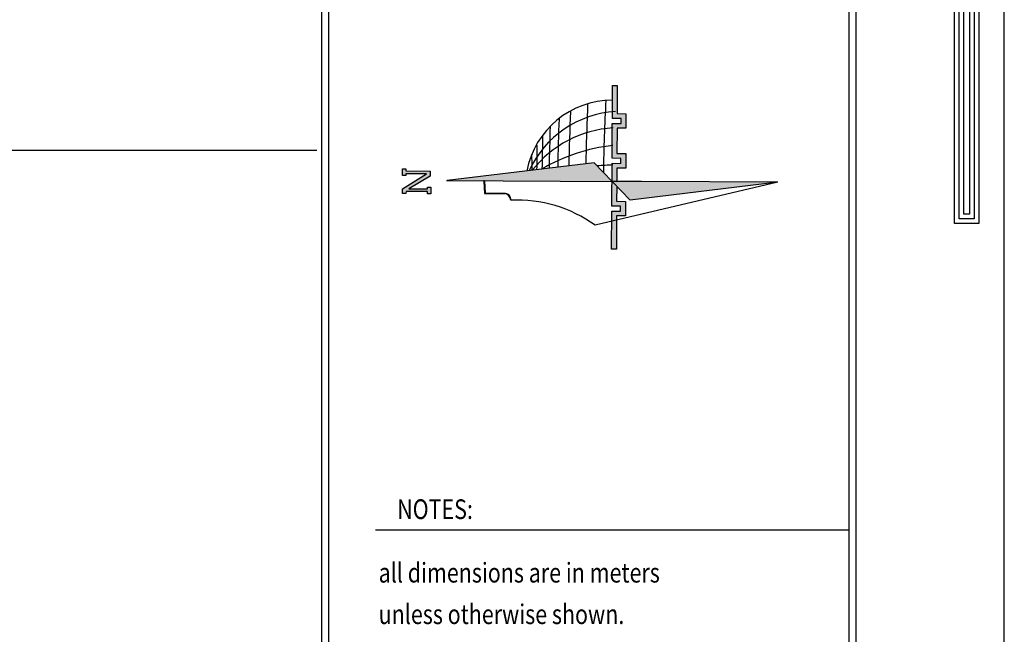
# Model space of a CAD drawing. Units: millimetres. Extents: x 220 to 1655, y 130 to 499.
# Drawn here: x 626 to 645, y 301 to 314 of the extents above; entities that cross this region are included whole.
import ezdxf

# ---------------------------------------------------------------- set-up
doc = ezdxf.new("R2010")
doc.units = ezdxf.units.MM
doc.layers.add('1', color=7, linetype='Continuous')
doc.layers.add('WALL1', color=7, linetype='Continuous', lineweight=0)
doc.styles.add('ROMANC', font='romanc', dxfattribs={"height": 0.16})

# ---------------------------------------------------------------- blocks, each defined once
blk = doc.blocks.new('123')
for points in [[(227.066, 1106.7), (229.613, 1106.7), (229.613, 1072.742), (228.575, 1072.742), (228.575, 1105.631), (227.066, 1105.632)], [(227.066, 1106.5), (229.413, 1106.5), (229.413, 1072.942), (228.775, 1072.942), (228.775, 1105.831), (227.066, 1105.832)], [(227.066, 1106.3), (229.213, 1106.3), (229.213, 1073.142), (228.975, 1073.142), (228.975, 1106.031), (227.066, 1106.032)]]:
    blk.add_lwpolyline(points)
at = {"layer": 'WALL1'}
blk.add_line((230.691, 1115.476), (230.691, 989.476), dxfattribs=at)
blk = doc.blocks.new('sdfgsnn')
h = blk.add_hatch(color=7)
h.dxf.hatch_style = 1
h.paths.add_polyline_path([(1.65, 123.39), (3.86, 123.39), (3.86, 122.32), (3.14, 122.32), (3.14, 114.29), (1.42, 114.29), (-2.72, 121.31), (-2.72, 115.18), (-2.14, 115.18), (-2.14, 114.12), (-4.35, 114.12), (-4.35, 115.18), (-3.64, 115.18), (-3.64, 122.25), (-4.35, 122.25), (-4.35, 123.37), (-2.76, 123.37), (2.22, 115.49), (2.22, 122.32), (1.65, 122.32)])
h = blk.add_hatch(color=1)
h.dxf.hatch_style = 1
h.paths.add_polyline_path([(0, 108.78), (0, 54.53), (0.08, 54.53), (6.11, 60.4)])
h.paths.add_polyline_path([(0, 44.81), (0, 54.45), (-6.11, 48.5), (0, 0)])
h = blk.add_hatch(color=103)
h.dxf.hatch_style = 1
h.paths.add_polyline_path([(-1.53, 52.96), (0, 54.45), (0, 52.96), (4.41, 52.96), (4.41, 50.06), (9.22, 50.06), (9.22, 52.96), (17.56, 52.96), (17.56, 50.06), (22.37, 50.06), (22.37, 52.96), (31.63, 52.96), (31.63, 54.53), (20.79, 54.53), (20.79, 51.64), (19.14, 51.64), (19.14, 54.53), (7.64, 54.53), (7.64, 51.64), (5.99, 51.64), (5.99, 54.53), (-8.1, 54.53), (-8.1, 51.64), (-9.76, 51.64), (-9.76, 54.53), (-22.29, 54.53), (-22.29, 52.96), (-11.33, 52.96), (-11.33, 50.06), (-6.53, 50.06), (-6.53, 52.96)])
at = {"color": 1}
for p, q in [((0, 108.9), (0, 52.96)), ((6.11, 60.4), (0, 108.78)), ((0, 44.81), (0, 54.53))]:
    blk.add_line(p, q, dxfattribs=at)
for p, q in [((-0.16, 96.65), (-4.13, 96.39)), ((-4.13, 96.39), (-4.13, 89.79)), ((-3.98, 96.24), (-4.13, 89.85)), ((-0.16, 96.5), (-3.98, 96.24)), ((0, 96.77), (-0.16, 96.65)), ((0, 96.38), (-0.16, 96.5)), ((-6.11, 48.5), (6.11, 60.4)), ((0, 52.96), (0, 54.53)), ((0, 0), (-6.11, 48.5)), ((0, 0), (0, 44.81))]:
    blk.add_line(p, q)
for points in [[(1.65, 123.39), (3.86, 123.39), (3.86, 122.32), (3.14, 122.32), (3.14, 114.29), (1.42, 114.29), (-2.72, 121.31), (-2.72, 115.18), (-2.14, 115.18), (-2.14, 114.12), (-4.35, 114.12), (-4.35, 115.18), (-3.64, 115.18), (-3.64, 122.25), (-4.35, 122.25), (-4.35, 123.37), (-2.76, 123.37), (2.22, 115.49), (2.22, 122.32), (1.65, 122.32), (1.65, 123.39)], [(-22.29, 54.53), (-9.76, 54.53), (-9.76, 51.64), (-8.1, 51.64), (-8.1, 54.53), (5.99, 54.53)], [(-1.53, 52.96), (-6.53, 52.96), (-6.53, 50.06), (-11.33, 50.06), (-11.33, 52.96), (-22.29, 52.96), (-22.29, 54.53)], [(5.99, 54.53), (5.99, 51.64), (7.64, 51.64), (7.64, 54.53), (19.14, 54.53), (19.14, 51.64), (20.79, 51.64), (20.79, 54.53), (31.63, 54.53), (31.63, 52.96), (22.37, 52.96), (22.37, 50.06), (17.56, 50.06), (17.56, 52.96), (9.22, 52.96), (9.22, 50.06), (4.41, 50.06), (4.41, 52.96), (0, 52.96)]]:
    blk.add_lwpolyline(points)
blk.add_lwpolyline([(0, 0), (-14.47, 60, 0.172176), (-6.34, 87.71, 0.324603), (-4.13, 89.85), (-4.06, 96.32), (0, 96.58), (0, 96.78)], format="xyb")
for centre, radius, start, end in [((-6.22, 89.8), 2.1, 266.9359, 5.2298), ((-1.95, 54.28), 28.78, 0.3419, 79.4723), ((-10.33, 51.29), 33.46, 3.7705, 65.6914), ((-18.8, 51.9), 36.52, 3.7261, 52.2773), ((7.45, 209.93), 130.74, 268.3732, 272.1348), ((-46.23, 47.72), 58.45, 6.4455, 30.8717), ((11.19, 370.55), 293.17, 268.5881, 270.7606), ((0.22, -493.73), 568.97, 88.2112, 89.5945), ((-0.08, -504.07), 576.51, 87.94302, 89.53486), ((0.26, -483.01), 551.78, 87.6413, 89.5013), ((-8.08, -860.91), 924.2, 87.92045, 89.14154), ((-90.71, 49.94), 96.26, 2.5823, 5.6401), ((1.42, -411.15), 468.52, 86.8978, 89.8057)]:
    blk.add_arc(centre, radius, start, end)
at = {"color": 252}
blk.add_arc((5.24, 132.19), 51.34, 268.0928, 273.9788, dxfattribs=at)

msp = doc.modelspace()

# ---------------------------------------------------------------- linework, layer by layer
for p, q in [((631.6697525, 327.0158531), (631.669638, 273.1286608)), ((631.8109829, 326.8745082), (631.8109829, 273.2700079)), ((642.2584729, 275.8063649), (642.2584729, 324.4183896)), ((642.3998178, 275.6407004), (642.3998178, 324.5840541)), ((631.5738034, 310.9282365), (562.2714778, 310.9282365)), ((632.7530059, 303.3052531), (642.2584729, 303.3052531))]:
    msp.add_line(p, q)
msp.add_lwpolyline([(561.2762881, 270.6426211), (645.3762881, 270.6426211), (645.3762881, 330.0426211), (561.2762881, 330.0426211)], close=True)

# ---------------------------------------------------------------- block references
at = {"color": 253, "xscale": 0.4711495814008348, "yscale": 0.4711495814008348, "zscale": 0.4711495814008348}
msp.add_blockref('123', (536.6843511, -195.9640692), dxfattribs=at)
at = {"color": 253, "extrusion": (0.011282, -0.059776, 0.998148), "xscale": 0.06105734014776901, "yscale": 0.06105734014776901, "zscale": 0.06105734014776901, "rotation": 79.00420400647369}
msp.add_blockref('sdfgsnn', (687.2586082, 185.7067694, -11.356748), dxfattribs=at)

# ---------------------------------------------------------------- texts
at = {"layer": '1', "style": 'ROMANC', "width": 0.8}
for s, height, p in [('NOTES:', 0.39493776, (633.1872996, 303.524322)), ('all dimensions are in meters', 0.394937755, (632.8154043, 302.2488195)), ('unless otherwise shown.', 0.394937755, (632.8154043, 301.4146014))]:
    msp.add_text(s, height=height, dxfattribs=at).set_placement(p)

doc.saveas('drawing.dxf')
